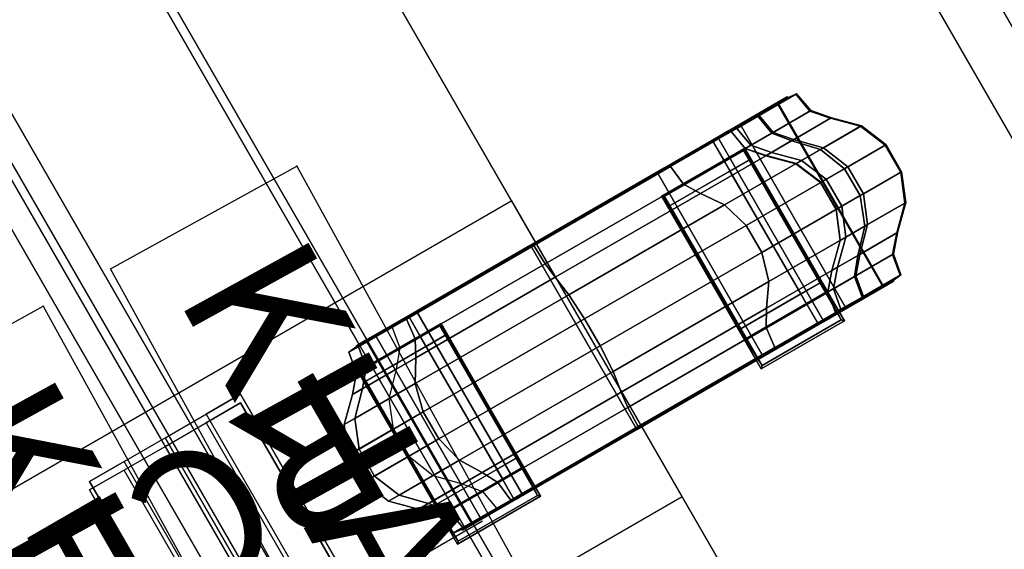
# Model space of a CAD drawing. Units: inches. Extents: x 0 to 246, y 23 to 189.
# Drawn here: x 64 to 77, y 117 to 125 of the extents above; entities that cross this region are included whole.
import ezdxf
from ezdxf.enums import TextEntityAlignment as Align

# ---------------------------------------------------------------- set-up
doc = ezdxf.new("R2010")
doc.units = ezdxf.units.IN
doc.header["$MEASUREMENT"] = 0
for name, color, linetype in [('A-FURN', 7, 'Continuous'), ('AFUEL-2D', 5, 'Continuous'), ('AFUEL-2D-TX', 5, 'Continuous'), ('AFUEL-3D', 5, 'Continuous'), ('AFUEL-3D-AC', 5, 'Continuous'), ('AFUEL-3D-BK', 5, 'Continuous'), ('AFUFU-2D-SC-TX', 1, 'Continuous'), ('AFUFU-2D-TB-BS-TX', 2, 'Continuous'), ('AFUFU-2D-TP-TX', 1, 'Continuous'), ('AFUFU-3D-BK', 7, 'Continuous'), ('AFUFU-3D-SC-ED-H', 6, 'Continuous'), ('AFUFU-3D-SC-H', 6, 'Continuous'), ('AFUFU-3D-TB-BA', 1, 'Continuous'), ('AFUFU-3D-TB-BA3', 1, 'Continuous'), ('AFUFU-3D-TP', 1, 'Continuous'), ('AFUFU-3D-TP-ED', 1, 'Continuous')]:
    doc.layers.add(name, color=color, linetype=linetype)
doc.styles.get("Standard").update_dxf_attribs({"font": 'arial.ttf'})

# ---------------------------------------------------------------- blocks, each defined once
blk = doc.blocks.new('3_KHABCS')
at = {"layer": 'AFUFU-2D-TB-BS-TX', "flags": 1}
for tag, height in [('CAPTG', 2.5), ('CAPPN', 0.001), ('CAPMG', 0.001), ('CAPMC', 0.001), ('CAPQT', 0.001), ('CAPDH', 0.001), ('CAPGC', 0.001)]:
    blk.add_attdef(tag, (0, 0), '', height=height, dxfattribs=at)
at = {"layer": 'AFUFU-3D-TB-BA'}
mesh = blk.add_polyface(dxfattribs=at)
corners = [(3.154, 13.675), (3.154, -13.675), (3.154, -13.675, -3.026), (3.154, 13.675, -3.026), (5.02, 13.675), (5.02, -13.675), (5.02, -13.675, -3.026), (5.02, 13.675, -3.026)]
mesh.append_faces([[corners[k] for k in face] for face in [(0, 1, 2, 3), (5, 1, 0, 4), (7, 6, 5, 4)]])
blk = doc.blocks.new('3_KHABESY48')
at = {"layer": 'AFUFU-2D-TB-BS-TX', "flags": 1}
for tag, height in [('CAPTG', 2.5), ('CAPPN', 0.001), ('CAPMG', 0.001), ('CAPMC', 0.001), ('CAPQT', 0.001), ('CAPDH', 0.001), ('CAPGC', 0.001)]:
    blk.add_attdef(tag, (0, 0), '', height=height, dxfattribs=at)
at = {"layer": 'AFUFU-3D-TB-BA'}
mesh = blk.add_polyface(dxfattribs=at)
corners = [(-2.068, 42.677, 16.16), (2.068, 42.677, 16.16), (1.862, 42.677, 16.215), (-1.862, 42.677, 16.215), (1.71, 42.677, 16.366), (-1.71, 42.677, 16.366), (1.655, 42.677, 16.573), (-1.655, 42.677, 16.573), (1.655, 42.677, 16.927), (-1.655, 42.677, 16.927), (1.71, 42.677, 17.133), (-1.71, 42.677, 17.133), (1.862, 42.677, 17.285), (-1.862, 42.677, 17.285), (2.068, 42.677, 17.34), (-2.068, 42.677, 17.34), (13.675, 44.441, 15.275), (13.675, 42.677, 15.275), (-13.675, 42.677, 15.275), (-13.675, 44.441, 15.275), (-13.675, 44.441, 18.225), (-13.675, 42.677, 18.225), (13.675, 42.677, 18.225), (13.675, 44.441, 18.225), (-1.862, 44.441, 16.215), (1.862, 44.441, 16.215), (2.068, 44.441, 16.16), (-2.068, 44.441, 16.16), (-1.71, 44.441, 16.366), (1.71, 44.441, 16.366), (-1.655, 44.441, 16.573), (1.655, 44.441, 16.573), (-1.655, 44.441, 16.927), (1.655, 44.441, 16.927), (-1.71, 44.441, 17.133), (1.71, 44.441, 17.133), (-1.862, 44.441, 17.285), (1.862, 44.441, 17.285), (-2.068, 44.441, 17.34), (2.068, 44.441, 17.34), (-3.602, 44.441, 17.34), (-3.809, 44.441, 17.285), (-3.96, 44.441, 17.133), (-4.015, 44.441, 16.927), (-4.015, 44.441, 16.573), (-3.602, 44.441, 16.16), (-3.809, 44.441, 16.215), (-3.96, 44.441, 16.366), (3.602, 44.441, 17.34), (3.809, 44.441, 17.285), (3.96, 44.441, 17.133), (4.015, 44.441, 16.927), (4.015, 44.441, 16.573), (3.602, 44.441, 16.16), (3.809, 44.441, 16.215), (3.96, 44.441, 16.366), (-3.602, 42.677, 17.34), (-3.809, 42.677, 17.285), (-3.96, 42.677, 17.133), (-4.015, 42.677, 16.927), (-4.015, 42.677, 16.573), (-3.602, 42.677, 16.16), (-3.809, 42.677, 16.215), (-3.96, 42.677, 16.366), (3.602, 42.677, 17.34), (3.809, 42.677, 17.285), (3.96, 42.677, 17.133), (4.015, 42.677, 16.927), (4.015, 42.677, 16.573), (3.602, 42.677, 16.16), (3.809, 42.677, 16.215), (3.96, 42.677, 16.366)]
mesh.append_faces([[corners[k] for k in face] for face in [(16, 17, 18, 19), (20, 21, 22, 23)]])
mesh.append_faces([[corners[k] for k in face] for face in [(27, 19, 45, 45), (45, 19, 46, 46), (46, 19, 47, 47), (47, 19, 44, 44), (39, 23, 48, 48), (48, 23, 49, 49), (49, 23, 50, 50), (50, 23, 51, 51), (15, 21, 56, 56), (56, 21, 57, 57), (57, 21, 58, 58), (58, 21, 59, 59), (1, 17, 69, 69), (69, 17, 70, 70), (70, 17, 71, 71), (71, 17, 68, 68)]], dxfattribs={"vtx0": -1, "vtx1": -1, "vtx2": -1})
mesh.append_faces([[corners[k] for k in face] for face in [(27, 26, 16, 19), (18, 17, 1, 0)]], dxfattribs={"vtx0": -1, "vtx1": -1, "vtx3": -1})
mesh.append_faces([[corners[k] for k in face] for face in [(0, 1, 2, 3), (4, 5, 3, 2), (5, 4, 6, 7), (8, 9, 7, 6), (9, 8, 10, 11), (12, 13, 11, 10), (13, 12, 14, 15), (24, 25, 26, 27), (25, 24, 28, 29), (30, 31, 29, 28), (31, 30, 32, 33), (34, 35, 33, 32), (35, 34, 36, 37), (38, 39, 37, 36)]], dxfattribs={"vtx0": -1, "vtx2": -1})
mesh.append_faces([[corners[k] for k in face] for face in [(20, 38, 40, 40), (20, 40, 41, 41), (20, 41, 42, 42), (20, 42, 43, 43), (16, 26, 53, 53), (16, 53, 54, 54), (16, 54, 55, 55), (16, 55, 52, 52), (18, 0, 61, 61), (18, 61, 62, 62), (18, 62, 63, 63), (18, 63, 60, 60), (22, 14, 64, 64), (22, 64, 65, 65), (22, 65, 66, 66), (22, 66, 67, 67)]], dxfattribs={"vtx0": -1, "vtx2": -1, "vtx3": -1})
mesh.append_faces([[corners[k] for k in face] for face in [(20, 23, 39, 38), (15, 14, 22, 21)]], dxfattribs={"vtx1": -1, "vtx2": -1, "vtx3": -1})
mesh.append_faces([[corners[k] for k in face] for face in [(19, 20, 43, 44), (52, 51, 23, 16), (60, 59, 21, 18), (17, 22, 67, 68)]], dxfattribs={"vtx1": -1, "vtx3": -1})
mesh = blk.add_polyface(dxfattribs=at)
corners = [(-1.036, -7.417, 18.225), (-34.007, -26.453, 18.225), (-34.007, -26.453, 15.275), (-1.036, -7.417, 15.275), (-6.941, 2.811, 15.275), (-39.912, -16.225, 15.275), (-39.912, -16.225, 18.225), (-6.941, 2.811, 18.225), (6.941, 2.811, 18.225), (39.912, -16.225, 18.225), (39.912, -16.225, 15.275), (6.941, 2.811, 15.275), (1.036, -7.417, 15.275), (34.007, -26.453, 15.275), (34.007, -26.453, 18.225), (1.036, -7.417, 18.225), (-5.905, 4.606, 18.225), (-5.905, 42.677, 18.225), (-5.905, 42.677, 15.275), (-5.905, 4.606, 15.275), (5.905, 4.606, 15.275), (5.905, 42.677, 15.275), (5.905, 42.677, 18.225), (5.905, 4.606, 18.225), (-1.036, -16.007, 18.225), (1.036, -16.007, 18.225), (1.036, -16.007, 15.275), (-1.036, -16.007, 15.275), (14.38, 7.106, 18.225), (13.344, 8.901, 18.225), (13.344, 8.901, 15.275), (14.38, 7.106, 15.275), (-13.344, 8.901, 18.225), (-14.38, 7.106, 18.225), (-14.38, 7.106, 15.275), (-13.344, 8.901, 15.275)]
mesh.append_faces([[corners[k] for k in face] for face in [(0, 1, 2, 3), (4, 5, 6, 7), (1, 0, 7, 6), (8, 9, 10, 11), (12, 13, 14, 15), (9, 8, 15, 14), (16, 17, 18, 19), (20, 21, 22, 23), (17, 16, 23, 22), (15, 0, 24, 25), (12, 15, 25, 26), (24, 0, 3, 27), (23, 8, 28, 29), (20, 23, 29, 30), (28, 8, 11, 31), (7, 16, 32, 33), (4, 7, 33, 34), (32, 16, 19, 35)]])
mesh.append_faces([[corners[k] for k in face] for face in [(0, 15, 8, 8), (8, 23, 16, 16), (16, 7, 0, 0), (0, 8, 16, 16)]], dxfattribs={"vtx2": -1})
at = {"layer": 'AFUFU-3D-TB-BA3'}
mesh = blk.add_polyface(dxfattribs=at)
corners = [(12.463, 43.935, 27.25), (12.463, 25.642, 27.25), (13.25, 25.642, 27.25), (13.25, 43.935, 27.25), (12.463, 45.435, 25.675), (13.25, 45.435, 25.675), (13.25, 25.642, 25.675), (12.463, 25.642, 25.675), (13.15, 25.642, 27.15), (13.15, 25.642, 25.775), (12.563, 25.642, 27.15), (12.563, 25.642, 25.775), (13.25, 43.935, 27.115), (12.463, 43.935, 27.115), (13.25, 46.004, 27.115), (13.25, 46.026, 27.094), (13.25, 46.025, 27.065), (12.463, 46.004, 27.115), (12.463, 46.026, 27.094), (12.463, 46.025, 27.065)]
mesh.append_faces([[corners[k] for k in face] for face in [(0, 1, 2, 3), (4, 5, 6, 7), (0, 3, 12, 13), (13, 12, 14, 17)]])
mesh.append_faces([[corners[k] for k in face] for face in [(2, 8, 9, 6), (10, 1, 7, 11), (6, 9, 11, 7), (8, 2, 1, 10)]], dxfattribs={"vtx0": -1, "vtx2": -1})
mesh.append_faces([[corners[k] for k in face] for face in [(4, 7, 13, 17), (14, 12, 6, 5)]], dxfattribs={"vtx1": -1, "vtx3": -1})
mesh.append_faces([[corners[k] for k in face] for face in [(5, 16, 15, 14), (17, 18, 19, 4), (7, 1, 0, 13), (12, 3, 2, 6)]], dxfattribs={"vtx3": -1})
mesh = blk.add_polyface(dxfattribs=at)
corners = [(17.25, 46.004, 27.115), (17.25, 46.026, 27.094), (17.25, 46.025, 27.065), (17.25, 45.435, 25.675), (17.25, 43.935, 27.25), (17.25, 25.642, 27.25), (18.037, 25.642, 27.25), (18.037, 43.935, 27.25), (18.037, 45.435, 25.675), (18.037, 25.642, 25.675), (17.25, 25.642, 25.675), (17.937, 25.642, 27.15), (17.937, 25.642, 25.775), (17.35, 25.642, 27.15), (17.35, 25.642, 25.775), (18.037, 46.025, 27.065), (18.037, 46.026, 27.094), (18.037, 46.004, 27.115), (17.25, 43.935, 27.115), (18.037, 43.935, 27.115)]
mesh.append_faces([[corners[k] for k in face] for face in [(4, 5, 6, 7), (3, 8, 9, 10), (4, 7, 19, 18), (18, 19, 17, 0)]])
mesh.append_faces([[corners[k] for k in face] for face in [(6, 11, 12, 9), (13, 5, 10, 14), (9, 12, 14, 10), (11, 6, 5, 13)]], dxfattribs={"vtx0": -1, "vtx2": -1})
mesh.append_faces([[corners[k] for k in face] for face in [(3, 10, 18, 0), (17, 19, 9, 8)]], dxfattribs={"vtx1": -1, "vtx3": -1})
mesh.append_faces([[corners[k] for k in face] for face in [(0, 1, 2, 3), (8, 15, 16, 17), (10, 5, 4, 18), (19, 7, 6, 9)]], dxfattribs={"vtx3": -1})
blk = doc.blocks.new('3_KHABFS')
at = {"layer": 'AFUEL-2D-TX', "flags": 1}
for tag, height in [('CAPTG', 2.5), ('CAPPN', 0.001), ('CAPMG', 0.001), ('CAPMC', 0.001), ('CAPQT', 0.001), ('CAPDH', 0.001), ('CAPGC', 0.001)]:
    blk.add_attdef(tag, (0, 0), '', height=height, dxfattribs=at)
at = {"layer": 'AFUEL-3D'}
mesh = blk.add_polyface(dxfattribs=at)
corners = [(6.526, -2.833, 14.323), (8.526, -2.833, 14.323), (8.526, -2.833, 13.3), (6.526, -2.833, 13.3), (6.526, -3.833, 13.3), (8.526, -3.833, 13.3), (8.526, -3.833, 12.104), (6.526, -3.833, 12.104), (6.526, -7.782, 26.298), (8.526, -7.782, 26.298), (8.526, -7.782, 25.275), (6.526, -7.782, 25.275), (6.526, -8.782, 25.275), (8.526, -8.782, 25.275), (8.526, -8.782, 24.079), (6.526, -8.782, 24.079), (8.999, -3.552, 11.692), (8.999, -2.849, 9.499), (8.694, -2.797, 9.505), (8.694, -3.502, 11.708), (8.46, -3.307, 11.769), (8.46, -2.594, 9.529), (8.151, -2.284, 9.566), (8.151, -3.009, 11.863), (7.746, -2.848, 11.914), (7.746, -2.116, 9.586), (7.307, -2.116, 9.586), (7.307, -2.848, 11.914), (6.902, -3.009, 11.863), (6.902, -2.284, 9.566), (6.593, -2.594, 9.529), (6.593, -3.307, 11.769), (6.359, -3.502, 11.708), (6.359, -2.797, 9.505), (6.054, -2.849, 9.499), (6.054, -3.552, 11.692), (8.999, -3.006, 7.212), (8.694, -2.954, 7.199), (8.46, -2.757, 7.148), (8.151, -2.455, 7.069), (7.746, -2.291, 7.027), (7.307, -2.291, 7.027), (6.902, -2.455, 7.069), (6.593, -2.757, 7.148), (6.359, -2.954, 7.199), (6.054, -3.006, 7.212), (8.999, -3.786, 5.378), (8.694, -3.753, 5.335), (8.46, -3.63, 5.173), (8.151, -3.44, 4.925), (7.746, -3.337, 4.791), (7.307, -3.337, 4.791), (6.902, -3.44, 4.925), (6.593, -3.63, 5.173), (6.359, -3.753, 5.335), (6.054, -3.786, 5.378), (8.999, -5.863, 5.064), (8.694, -5.87, 5.011), (8.46, -5.898, 4.809), (8.151, -5.941, 4.5), (7.746, -5.964, 4.332), (7.307, -5.964, 4.332), (6.902, -5.941, 4.5), (6.593, -5.898, 4.809), (6.359, -5.87, 5.011), (6.054, -5.863, 5.064), (8.999, -8.087, 6.135), (8.694, -8.124, 6.097), (8.46, -8.264, 5.949), (8.151, -8.479, 5.723), (7.746, -8.596, 5.6), (7.307, -8.596, 5.6), (6.902, -8.479, 5.723), (6.593, -8.264, 5.949), (6.359, -8.124, 6.097), (6.054, -8.087, 6.135), (8.999, -9.51, 8.801), (8.694, -9.56, 8.782), (8.46, -9.75, 8.709), (8.151, -10.042, 8.597), (7.746, -10.2, 8.536), (7.307, -10.2, 8.536), (6.902, -10.042, 8.597), (6.593, -9.75, 8.709), (6.359, -9.56, 8.782), (6.054, -9.51, 8.801), (8.999, -10.129, 11.423), (8.694, -10.181, 11.417), (8.46, -10.384, 11.393), (8.151, -10.694, 11.356), (7.746, -10.862, 11.336), (7.307, -10.862, 11.336), (6.902, -10.694, 11.356), (6.593, -10.384, 11.393), (6.359, -10.181, 11.417), (6.054, -10.129, 11.423), (8.999, -10.142, 14.39), (8.694, -10.195, 14.396), (8.46, -10.397, 14.419), (8.151, -10.708, 14.454), (7.746, -10.876, 14.473), (7.307, -10.876, 14.473), (6.902, -10.708, 14.454), (6.593, -10.397, 14.419), (6.359, -10.195, 14.396), (6.054, -10.142, 14.39), (8.999, -9.53, 17.01), (8.694, -9.582, 17.02), (8.46, -9.782, 17.06), (8.151, -10.088, 17.121), (7.746, -10.254, 17.154), (7.307, -10.254, 17.154), (6.902, -10.088, 17.121), (6.593, -9.782, 17.06), (6.359, -9.582, 17.02), (6.054, -9.53, 17.01), (8.999, -9.165, 19.218), (8.694, -9.218, 19.224), (8.46, -9.42, 19.245), (8.151, -9.731, 19.277), (7.746, -9.9, 19.294), (7.307, -9.9, 19.294), (6.902, -9.731, 19.277), (6.593, -9.42, 19.245), (6.359, -9.218, 19.224), (6.054, -9.165, 19.218), (8.999, -9.074, 21.603), (8.694, -9.127, 21.596), (8.46, -9.329, 21.569), (8.151, -9.639, 21.529), (7.746, -9.807, 21.507), (7.307, -9.807, 21.507), (6.902, -9.639, 21.529), (6.593, -9.329, 21.569), (6.359, -9.127, 21.596), (6.054, -9.074, 21.603), (8.999, -9.077, 23.579), (8.694, -9.13, 23.579), (8.46, -9.334, 23.579), (8.151, -9.646, 23.579), (7.746, -9.815, 23.579), (7.307, -9.815, 23.579), (6.902, -9.646, 23.579), (6.593, -9.334, 23.579), (6.359, -9.13, 23.579), (6.054, -9.077, 23.579), (9.013, -8.939, 23.579), (9.013, -8.938, 21.62), (9.013, -9.028, 19.204), (9.013, -9.395, 16.983), (9.013, -10.005, 14.375), (9.013, -9.992, 11.44), (9.013, -9.382, 8.85), (9.013, -7.992, 6.235), (9.013, -5.844, 5.2), (9.013, -3.869, 5.487), (9.013, -3.139, 7.246), (9.013, -2.986, 9.483), (9.013, -3.684, 11.651), (9.026, -3.684, 11.651), (9.026, -2.986, 9.483), (9.026, -3.139, 7.246), (9.026, -3.869, 5.487), (9.026, -5.844, 5.2), (9.026, -7.992, 6.235), (9.026, -9.382, 8.85), (9.026, -9.992, 11.44), (9.026, -10.005, 14.375), (9.026, -9.395, 16.983), (9.026, -9.028, 19.204), (9.026, -8.938, 21.62), (9.026, -8.939, 23.579), (9.026, -8.782, 23.579), (9.026, -8.782, 21.641), (9.026, -8.872, 19.188), (9.026, -9.241, 16.953), (9.026, -9.849, 14.357), (9.026, -9.836, 11.458), (9.026, -9.235, 8.906), (9.026, -7.884, 6.349), (9.026, -5.822, 5.356), (9.026, -3.965, 5.612), (9.026, -3.291, 7.286), (9.026, -3.142, 9.464), (9.026, -3.833, 11.604), (6.04, -8.939, 23.579), (6.04, -8.938, 21.62), (6.04, -9.028, 19.204), (6.04, -9.395, 16.983), (6.04, -10.005, 14.375), (6.04, -9.992, 11.44), (6.04, -9.382, 8.85), (6.04, -7.992, 6.235), (6.04, -5.844, 5.2), (6.04, -3.869, 5.487), (6.04, -3.139, 7.246), (6.04, -2.986, 9.483), (6.04, -3.684, 11.651), (6.027, -3.684, 11.651), (6.027, -2.986, 9.483), (6.027, -3.139, 7.246), (6.027, -3.869, 5.487), (6.027, -5.844, 5.2), (6.027, -7.992, 6.235), (6.027, -9.382, 8.85), (6.027, -9.992, 11.44), (6.027, -10.005, 14.375), (6.027, -9.395, 16.983), (6.027, -9.028, 19.204), (6.027, -8.938, 21.62), (6.027, -8.939, 23.579), (6.027, -8.782, 23.579), (6.027, -8.782, 21.641), (6.027, -8.872, 19.188), (6.027, -9.241, 16.953), (6.027, -9.849, 14.357), (6.027, -9.836, 11.458), (6.027, -9.235, 8.906), (6.027, -7.884, 6.349), (6.027, -5.822, 5.356), (6.027, -3.965, 5.612), (6.027, -3.291, 7.286), (6.027, -3.142, 9.464), (6.027, -3.833, 11.604), (6.38, -8.782, 23.725), (8.673, -8.782, 23.725), (6.526, -9.115, 25.275), (8.526, -9.115, 25.275), (6.526, -9.115, 26.298), (8.526, -9.115, 26.298), (6.38, -3.833, 11.75), (8.673, -3.833, 11.75), (6.526, -4.167, 13.3), (8.526, -4.167, 13.3), (6.526, -4.167, 14.323), (8.526, -4.167, 14.323)]
mesh.append_faces([[corners[k] for k in face] for face in [(0, 1, 2, 3), (8, 9, 10, 11), (19, 18, 17, 16), (18, 19, 20, 21), (23, 22, 21, 20), (22, 23, 24, 25), (27, 26, 25, 24), (26, 27, 28, 29), (31, 30, 29, 28), (30, 31, 32, 33), (35, 34, 33, 32), (18, 37, 36, 17), (37, 18, 21, 38), (22, 39, 38, 21), (39, 22, 25, 40), (26, 41, 40, 25), (41, 26, 29, 42), (30, 43, 42, 29), (43, 30, 33, 44), (34, 45, 44, 33), (37, 47, 46, 36), (47, 37, 38, 48), (39, 49, 48, 38), (49, 39, 40, 50), (41, 51, 50, 40), (51, 41, 42, 52), (43, 53, 52, 42), (53, 43, 44, 54), (45, 55, 54, 44), (47, 57, 56, 46), (57, 47, 48, 58), (49, 59, 58, 48), (59, 49, 50, 60), (51, 61, 60, 50), (61, 51, 52, 62), (53, 63, 62, 52), (63, 53, 54, 64), (55, 65, 64, 54), (57, 67, 66, 56), (67, 57, 58, 68), (59, 69, 68, 58), (69, 59, 60, 70), (61, 71, 70, 60), (71, 61, 62, 72), (63, 73, 72, 62), (73, 63, 64, 74), (65, 75, 74, 64), (67, 77, 76, 66), (77, 67, 68, 78), (69, 79, 78, 68), (79, 69, 70, 80), (71, 81, 80, 70), (81, 71, 72, 82), (73, 83, 82, 72), (83, 73, 74, 84), (75, 85, 84, 74), (77, 87, 86, 76), (87, 77, 78, 88), (79, 89, 88, 78), (89, 79, 80, 90), (81, 91, 90, 80), (91, 81, 82, 92), (83, 93, 92, 82), (93, 83, 84, 94), (85, 95, 94, 84), (87, 97, 96, 86), (97, 87, 88, 98), (89, 99, 98, 88), (99, 89, 90, 100), (91, 101, 100, 90), (101, 91, 92, 102), (93, 103, 102, 92), (103, 93, 94, 104), (95, 105, 104, 94), (97, 107, 106, 96), (107, 97, 98, 108), (99, 109, 108, 98), (109, 99, 100, 110), (101, 111, 110, 100), (111, 101, 102, 112), (103, 113, 112, 102), (113, 103, 104, 114), (105, 115, 114, 104), (107, 117, 116, 106), (117, 107, 108, 118), (109, 119, 118, 108), (119, 109, 110, 120), (111, 121, 120, 110), (121, 111, 112, 122), (113, 123, 122, 112), (123, 113, 114, 124), (115, 125, 124, 114), (117, 127, 126, 116), (127, 117, 118, 128), (119, 129, 128, 118), (129, 119, 120, 130), (121, 131, 130, 120), (131, 121, 122, 132), (123, 133, 132, 122), (133, 123, 124, 134), (125, 135, 134, 124), (127, 137, 136, 126), (137, 127, 128, 138), (129, 139, 138, 128), (139, 129, 130, 140), (131, 141, 140, 130), (141, 131, 132, 142), (133, 143, 142, 132), (143, 133, 134, 144), (135, 145, 144, 134), (136, 146, 147, 126), (148, 116, 126, 147), (116, 148, 149, 106), (150, 96, 106, 149), (96, 150, 151, 86), (152, 76, 86, 151), (76, 152, 153, 66), (154, 56, 66, 153), (56, 154, 155, 46), (156, 36, 46, 155), (36, 156, 157, 17), (158, 16, 17, 157), (157, 160, 159, 158), (160, 157, 156, 161), (155, 162, 161, 156), (162, 155, 154, 163), (153, 164, 163, 154), (164, 153, 152, 165), (151, 166, 165, 152), (166, 151, 150, 167), (149, 168, 167, 150), (168, 149, 148, 169), (147, 170, 169, 148), (170, 147, 171, 146), (173, 170, 171, 172), (170, 173, 174, 169), (175, 168, 169, 174), (168, 175, 176, 167), (177, 166, 167, 176), (178, 165, 166, 177), (165, 178, 179, 164), (180, 163, 164, 179), (163, 180, 181, 162), (182, 161, 162, 181), (161, 182, 183, 160), (184, 159, 160, 183), (135, 186, 185, 145), (186, 135, 125, 187), (115, 188, 187, 125), (188, 115, 105, 189), (95, 190, 189, 105), (190, 95, 85, 191), (75, 192, 191, 85), (192, 75, 65, 193), (55, 194, 193, 65), (194, 55, 45, 195), (34, 196, 195, 45), (196, 34, 35, 197), (199, 196, 197, 198), (196, 199, 200, 195), (201, 194, 195, 200), (194, 201, 202, 193), (203, 192, 193, 202), (192, 203, 204, 191), (205, 190, 191, 204), (190, 205, 206, 189), (207, 188, 189, 206), (188, 207, 208, 187), (209, 186, 187, 208), (186, 209, 210, 185), (209, 212, 211, 210), (212, 209, 208, 213), (207, 214, 213, 208), (214, 207, 206, 215), (205, 216, 215, 206), (216, 205, 204, 217), (203, 218, 217, 204), (218, 203, 202, 219), (201, 220, 219, 202), (220, 201, 200, 221), (199, 222, 221, 200), (222, 199, 198, 223), (173, 212, 213, 174), (215, 176, 174, 213), (176, 215, 216, 177), (217, 178, 177, 216), (178, 217, 218, 179), (219, 180, 179, 218), (180, 219, 220, 181), (221, 182, 181, 220), (182, 221, 222, 183), (223, 184, 183, 222), (12, 13, 227, 226), (11, 10, 13, 12), (228, 229, 9, 8), (226, 227, 229, 228), (4, 5, 233, 232), (3, 2, 5, 4), (234, 235, 1, 0), (232, 233, 235, 234)]])
mesh.append_faces([[corners[k] for k in face] for face in [(15, 14, 13, 12)]], dxfattribs={"vtx0": -1})
mesh.append_faces([[corners[k] for k in face] for face in [(211, 172, 225, 224), (224, 225, 14, 15), (230, 231, 184, 223), (7, 6, 231, 230)]], dxfattribs={"vtx0": -1, "vtx2": -1})
mesh.append_faces([[corners[k] for k in face] for face in [(4, 5, 6, 7), (212, 173, 172, 211)]], dxfattribs={"vtx2": -1})
at = {"layer": 'AFUEL-3D-BK'}
mesh = blk.add_polyface(dxfattribs=at)
corners = [(4.889, 5.905, 15.275), (4.889, -5.905, 15.275), (9.701, -5.905, 15.275), (9.701, 5.905, 15.275)]
mesh.append_faces([[corners[k] for k in face] for face in [(0, 1, 2, 3)]])
mesh = blk.add_polyface(dxfattribs=at)
corners = [(6.355, -2.839, 14.313), (8.698, -2.839, 14.313), (8.681, -2.856, 13.316), (5.923, -2.856, 13.316), (6.368, -2.826, 15.061), (5.889, -2.822, 15.275), (8.701, -2.822, 15.275), (8.698, -2.826, 15.061), (5.923, -4.144, 13.316), (8.681, -4.144, 13.316), (8.698, -4.161, 14.313), (6.355, -4.161, 14.313), (5.889, -4.178, 15.275), (6.368, -4.174, 15.061), (8.698, -4.174, 15.061), (8.701, -4.178, 15.275)]
mesh.append_faces([[corners[k] for k in face] for face in [(3, 8, 12, 5), (15, 6, 5, 12), (6, 15, 14, 7), (13, 4, 7, 14), (4, 13, 11, 0), (10, 1, 0, 11), (1, 10, 9, 2), (8, 3, 2, 9)]])
mesh.append_faces([[corners[k] for k in face] for face in [(4, 0, 3, 5), (12, 8, 11, 13)]], dxfattribs={"vtx1": -1, "vtx3": -1})
mesh.append_faces([[corners[k] for k in face] for face in [(0, 1, 2, 3), (5, 6, 7, 4), (8, 9, 10, 11), (13, 14, 15, 12)]], dxfattribs={"vtx3": -1})
mesh = blk.add_polyface(dxfattribs=at)
corners = [(6.355, -7.787, 26.288), (8.698, -7.787, 26.288), (8.681, -7.805, 25.291), (5.923, -7.805, 25.291), (6.368, -7.774, 27.036), (5.889, -7.77, 27.25), (8.701, -7.77, 27.25), (8.698, -7.774, 27.036), (5.923, -9.092, 25.291), (8.681, -9.092, 25.291), (8.698, -9.11, 26.288), (6.355, -9.11, 26.288), (5.889, -9.127, 27.25), (6.368, -9.123, 27.036), (8.698, -9.123, 27.036), (8.701, -9.127, 27.25)]
mesh.append_faces([[corners[k] for k in face] for face in [(3, 8, 12, 5), (15, 6, 5, 12), (6, 15, 14, 7), (13, 4, 7, 14), (4, 13, 11, 0), (10, 1, 0, 11), (1, 10, 9, 2), (8, 3, 2, 9)]])
mesh.append_faces([[corners[k] for k in face] for face in [(4, 0, 3, 5), (12, 8, 11, 13)]], dxfattribs={"vtx1": -1, "vtx3": -1})
mesh.append_faces([[corners[k] for k in face] for face in [(0, 1, 2, 3), (5, 6, 7, 4), (8, 9, 10, 11), (13, 14, 15, 12)]], dxfattribs={"vtx3": -1})
blk = doc.blocks.new('3_KHABPC18D')
at = {"layer": 'AFUEL-3D'}
blk.add_point((0, 0), dxfattribs=at)
at = {"layer": 'AFUEL-2D-TX', "flags": 1}
for tag, height in [('CAPTG', 2.5), ('CAPPN', 0.001), ('CAPMG', 0.001), ('CAPMC', 0.001), ('CAPQT', 0.001), ('CAPDH', 0.001), ('CAPGC', 0.001)]:
    blk.add_attdef(tag, (0, 0), '', height=height, dxfattribs=at)
at = {"layer": 'AFUEL-3D'}
mesh = blk.add_polyface(dxfattribs=at)
corners = [(3.8925, -1.23, -2.4615), (9.25, -1.23, -2.919), (9.25, -1.23, -0.644), (3.8925, -1.23, -1.1015), (-9.25, -0.668, -0.644), (-9.25, -1.23, -0.644), (9.25, -0.668, -0.644), (-9.25, 0, -2.919), (9.25, 0, -2.919), (-9.25, -1.23, -2.919), (1.2325, -1.23, -2.4615), (1.2325, -1.23, -2.919), (1.2325, -1.23, -0.644), (1.2325, -1.23, -1.1015), (-1.2325, -1.23, -2.4615), (-1.2325, -1.23, -1.1015), (-1.2325, -1.23, -0.644), (-1.2325, -1.23, -2.919), (-3.8925, -1.23, -2.4615), (-3.8925, -1.23, -1.1015), (-3.8925, 1.23, -2.4615), (-9.25, 1.23, -2.919), (-9.25, 1.23, -0.644), (-3.8925, 1.23, -1.1015), (9.25, 0.668, -0.644), (9.25, 1.23, -0.644), (-9.25, 0.668, -0.644), (9.25, 1.23, -2.919), (-1.2325, 1.23, -2.4615), (-1.2325, 1.23, -2.919), (-1.2325, 1.23, -0.644), (-1.2325, 1.23, -1.1015), (1.2325, 1.23, -2.4615), (1.2325, 1.23, -1.1015), (1.2325, 1.23, -0.644), (1.2325, 1.23, -2.919), (3.8925, 1.23, -2.4615), (3.8925, 1.23, -1.1015)]
mesh.append_faces([[corners[k] for k in face] for face in [(4, 5, 2, 6), (7, 8, 1, 9), (24, 25, 22, 26), (8, 7, 21, 27)]])
mesh.append_faces([[corners[k] for k in face] for face in [(16, 15, 13, 12), (11, 10, 14, 17), (34, 33, 31, 30), (29, 28, 32, 35)]], dxfattribs={"vtx0": -1, "vtx1": -1, "vtx2": -1})
mesh.append_faces([[corners[k] for k in face] for face in [(0, 1, 2, 3), (1, 0, 10, 11), (3, 2, 12, 13), (14, 10, 13, 15), (9, 18, 19, 5), (18, 9, 17, 14), (5, 19, 15, 16), (20, 21, 22, 23), (21, 20, 28, 29), (23, 22, 30, 31), (32, 28, 31, 33), (27, 36, 37, 25), (36, 27, 35, 32), (25, 37, 33, 34)]], dxfattribs={"vtx0": -1, "vtx2": -1})
blk = doc.blocks.new('P_KHABPCE')
at = {"layer": 'AFUEL-2D'}
blk.add_line((0, -3.205), (0, 3.295), dxfattribs=at)
blk.add_point((0, 0), dxfattribs=at)
at = {"layer": 'AFUEL-2D-TX'}
blk.add_attdef('CAPTG', text='', height=2, rotation=270, dxfattribs=at).set_placement((-1, 0), align=Align.TOP_CENTER)
at = {"layer": 'AFUEL-2D-TX', "flags": 1}
for tag in ['CAPPN', 'CAPMG', 'CAPMC', 'CAPQT', 'CAPDH', 'CAPGC']:
    blk.add_attdef(tag, (0, 0), '', height=0.001, dxfattribs=at)
blk = doc.blocks.new('3_KHABSCY4824F')
at = {"layer": 'AFUFU-2D-SC-TX', "flags": 1}
for tag, height in [('CAPTG', 2.5), ('CAPPN', 0.001), ('CAPMG', 0.001), ('CAPMC', 0.001), ('CAPQT', 0.001), ('CAPDH', 0.001), ('CAPGC', 0.001)]:
    blk.add_attdef(tag, (0, 0), '', height=height, dxfattribs=at)
at = {"layer": 'AFUFU-3D-SC-ED-H'}
mesh = blk.add_polyface(dxfattribs=at)
corners = [(-0.231, 0.06, 0.125), (-0.231, 0.405, 0.125), (-0.231, 0.405, 23.295), (-0.231, 0.06, 23.295), (-47.625, 0.06, 0.125), (-47.625, 0.06, 23.295), (-47.625, 0.405, 23.295), (-47.625, 0.405, 0.125)]
mesh.append_faces([[corners[k] for k in face] for face in [(0, 1, 2, 3), (4, 5, 6, 7), (3, 2, 6, 5), (7, 1, 0, 4)]])
mesh = blk.add_polyface(dxfattribs=at)
corners = [(-47.54, -0.06, 0.21), (-47.54, -0.06, 23.21), (-47.54, 0.06, 23.21), (-47.54, 0.06, 0.21), (-0.316, -0.06, 23.21), (-0.316, 0.06, 23.21), (-0.316, -0.06, 0.21), (-0.316, 0.06, 0.21)]
mesh.append_faces([[corners[k] for k in face] for face in [(0, 1, 2, 3), (5, 2, 1, 4), (7, 5, 4, 6), (6, 0, 3, 7)]])
mesh = blk.add_polyface(dxfattribs=at)
corners = [(-0.231, -0.405, 0.125), (-0.231, -0.06, 0.125), (-0.231, -0.06, 23.295), (-0.231, -0.405, 23.295), (-47.625, -0.405, 0.125), (-47.625, -0.405, 23.295), (-47.625, -0.06, 23.295), (-47.625, -0.06, 0.125)]
mesh.append_faces([[corners[k] for k in face] for face in [(0, 1, 2, 3), (4, 5, 6, 7), (3, 2, 6, 5), (7, 1, 0, 4)]])
at = {"layer": 'AFUFU-3D-SC-H'}
mesh = blk.add_polyface(dxfattribs=at)
corners = [(-47.625, 0.405, 23.295), (-0.231, 0.405, 23.295), (-0.231, 0.405, 0.125), (-47.625, 0.405, 0.125)]
mesh.append_faces([[corners[k] for k in face] for face in [(0, 1, 2, 3)]])
mesh = blk.add_polyface(dxfattribs=at)
corners = [(-47.625, 0.06, 0.125), (-0.231, 0.06, 0.125), (-0.231, 0.06, 23.295), (-47.625, 0.06, 23.295)]
mesh.append_faces([[corners[k] for k in face] for face in [(0, 1, 2, 3)]])
mesh = blk.add_polyface(dxfattribs=at)
corners = [(-47.625, -0.06, 23.295), (-0.231, -0.06, 23.295), (-0.231, -0.06, 0.125), (-47.625, -0.06, 0.125)]
mesh.append_faces([[corners[k] for k in face] for face in [(0, 1, 2, 3)]])
mesh = blk.add_polyface(dxfattribs=at)
corners = [(-47.625, -0.405, 0.125), (-0.231, -0.405, 0.125), (-0.231, -0.405, 23.295), (-47.625, -0.405, 23.295)]
mesh.append_faces([[corners[k] for k in face] for face in [(0, 1, 2, 3)]])
blk = doc.blocks.new('3_KHABTV4723L')
at = {"layer": 'AFUFU-2D-TP-TX', "flags": 1}
for tag, height in [('CAPTG', 2.5), ('CAPPN', 0.001), ('CAPMG', 0.001), ('CAPMC', 0.001), ('CAPQT', 0.001), ('CAPDH', 0.001), ('CAPGC', 0.001)]:
    blk.add_attdef(tag, (0, 0), '', height=height, dxfattribs=at)
at = {"layer": 'AFUFU-3D-TP'}
mesh = blk.add_polyface(dxfattribs=at)
corners = [(-39.154, -26.217, -1.25), (-0.004, -3.613, -1.25), (-17.495, -39.981, -1.25), (-27.779, -45.919, -1.25), (39.146, -26.217, -1.25), (27.771, -45.919, -1.25), (17.487, -39.981, -1.25), (-14.788, -38.572, -1.25), (-11.968, -37.404, -1.25), (-9.058, -36.486, -1.25), (-6.078, -35.826, -1.25), (-3.053, -35.428, -1.25), (-0.004, -35.294, -1.25), (3.045, -35.428, -1.25), (6.071, -35.826, -1.25), (9.05, -36.486, -1.25), (11.961, -37.404, -1.25), (14.78, -38.572, -1.25)]
mesh.append_faces([[corners[k] for k in face] for face in [(1, 9, 8, 8), (1, 11, 10, 10), (1, 13, 12, 12), (1, 16, 15, 15), (1, 6, 17, 17)]], dxfattribs={"vtx0": -1, "vtx2": -1, "vtx3": -1})
mesh.append_faces([[corners[k] for k in face] for face in [(0, 1, 2, 3)]], dxfattribs={"vtx1": -1})
mesh.append_faces([[corners[k] for k in face] for face in [(7, 2, 1, 1), (8, 7, 1, 1), (10, 9, 1, 1), (12, 11, 1, 1), (14, 13, 1, 1), (15, 14, 1, 1), (17, 16, 1, 1)]], dxfattribs={"vtx1": -1, "vtx2": -1, "vtx3": -1})
mesh.append_faces([[corners[k] for k in face] for face in [(1, 4, 5, 6)]], dxfattribs={"vtx3": -1})
mesh = blk.add_polyface(dxfattribs=at)
corners = [(17.487, -39.981), (27.771, -45.919), (39.146, -26.217), (-0.004, -3.613), (-27.779, -45.919), (-17.495, -39.981), (-39.154, -26.217), (-14.788, -38.572), (-11.968, -37.404), (-9.058, -36.486), (-6.078, -35.826), (-3.053, -35.428), (-0.004, -35.294), (3.045, -35.428), (6.071, -35.826), (9.05, -36.486), (11.961, -37.404), (14.78, -38.572)]
mesh.append_faces([[corners[k] for k in face] for face in [(3, 5, 7, 7), (3, 8, 9, 9), (3, 10, 11, 11), (3, 12, 13, 13), (3, 14, 15, 15), (3, 15, 16, 16), (3, 17, 0, 0)]], dxfattribs={"vtx0": -1, "vtx2": -1, "vtx3": -1})
mesh.append_faces([[corners[k] for k in face] for face in [(4, 5, 3, 6)]], dxfattribs={"vtx1": -1})
mesh.append_faces([[corners[k] for k in face] for face in [(7, 8, 3, 3), (9, 10, 3, 3), (11, 12, 3, 3), (13, 14, 3, 3), (16, 17, 3, 3)]], dxfattribs={"vtx1": -1, "vtx2": -1, "vtx3": -1})
mesh.append_faces([[corners[k] for k in face] for face in [(0, 1, 2, 3)]], dxfattribs={"vtx3": -1})
at = {"layer": 'AFUFU-3D-TP-ED'}
mesh = blk.add_polyface(dxfattribs=at)
corners = [(27.817, -46.089), (17.425, -40.089), (17.425, -40.089, -1.25), (27.817, -46.089, -1.25), (-39.325, -26.171), (-0.004, -3.469), (-0.004, -3.469, -1.25), (-39.325, -26.171, -1.25), (-17.432, -40.089), (-27.825, -46.089), (-27.825, -46.089, -1.25), (-17.432, -40.089, -1.25), (-27.779, -45.919), (-39.154, -26.217), (-17.495, -39.981), (-0.004, -3.613), (-39.154, -26.217, -1.25), (-27.779, -45.919, -1.25), (-17.495, -39.981, -1.25), (-0.004, -3.613, -1.25), (39.317, -26.171), (39.317, -26.171, -1.25), (27.771, -45.919), (17.487, -39.981), (39.146, -26.217), (17.487, -39.981, -1.25), (27.771, -45.919, -1.25), (39.146, -26.217, -1.25), (-14.735, -38.685), (-14.735, -38.685, -1.25), (-11.926, -37.522), (-11.926, -37.522, -1.25), (-9.025, -36.607), (-9.025, -36.607, -1.25), (-6.057, -35.949), (-6.057, -35.949, -1.25), (-3.042, -35.552), (-3.042, -35.552, -1.25), (-0.004, -35.419), (-0.004, -35.419, -1.25), (3.034, -35.552), (3.034, -35.552, -1.25), (-14.788, -38.572), (-11.968, -37.404), (-9.058, -36.486), (-6.078, -35.826), (6.049, -35.949, -1.25), (6.049, -35.949), (9.018, -36.607, -1.25), (9.018, -36.607), (11.918, -37.522, -1.25), (11.918, -37.522), (14.727, -38.685, -1.25), (14.727, -38.685), (14.78, -38.572), (11.961, -37.404), (9.05, -36.486), (6.071, -35.826), (3.045, -35.428), (-0.004, -35.294), (-3.053, -35.428), (-14.788, -38.572, -1.25), (-11.968, -37.404, -1.25), (-9.058, -36.486, -1.25), (-6.078, -35.826, -1.25), (-3.053, -35.428, -1.25), (-0.004, -35.294, -1.25), (3.045, -35.428, -1.25), (6.071, -35.826, -1.25), (9.05, -36.486, -1.25), (11.961, -37.404, -1.25), (14.78, -38.572, -1.25)]
mesh.append_faces([[corners[k] for k in face] for face in [(0, 1, 2, 3), (4, 5, 6, 7), (8, 9, 10, 11), (7, 10, 9, 4), (12, 13, 4, 9), (9, 8, 14, 12), (15, 5, 4, 13), (10, 7, 16, 17), (17, 18, 11, 10), (16, 7, 6, 19), (5, 20, 21, 6), (3, 21, 20, 0), (1, 0, 22, 23), (22, 0, 20, 24), (24, 20, 5, 15), (25, 26, 3, 2), (27, 21, 3, 26), (19, 6, 21, 27), (28, 8, 11, 29), (30, 28, 29, 31), (32, 30, 31, 33), (34, 32, 33, 35), (36, 34, 35, 37), (38, 36, 37, 39), (40, 38, 39, 41), (28, 42, 14, 8), (43, 42, 28, 30), (44, 43, 30, 32), (45, 44, 32, 34), (40, 41, 46, 47), (47, 46, 48, 49), (49, 48, 50, 51), (51, 50, 52, 53), (53, 52, 2, 1), (1, 23, 54, 53), (54, 55, 51, 53), (51, 55, 56, 49), (56, 57, 47, 49), (40, 47, 57, 58), (58, 59, 38, 40), (38, 59, 60, 36), (60, 45, 34, 36), (61, 29, 11, 18), (62, 31, 29, 61), (63, 33, 31, 62), (64, 35, 33, 63), (65, 37, 35, 64), (66, 39, 37, 65), (66, 67, 41, 39), (68, 46, 41, 67), (69, 48, 46, 68), (70, 50, 48, 69), (70, 71, 52, 50), (25, 2, 52, 71)]])
blk = doc.blocks.new('3_KPS24')
at = {"layer": 'AFUEL-2D-TX', "flags": 1}
for tag, height in [('CAPTG', 2.5), ('CAPPN', 0.001), ('CAPMG', 0.001), ('CAPMC', 0.001), ('CAPQT', 0.001), ('CAPDH', 0.001), ('CAPGC', 0.001)]:
    blk.add_attdef(tag, (0, 0), '', height=height, dxfattribs=at)
at = {"layer": 'AFUEL-3D-AC'}
mesh = blk.add_polyface(dxfattribs=at)
corners = [(-12, -5.185, -1.61), (-12, -5.185, -0.11), (-12, -3.905, -0.11), (-12, -3.905, -1.61), (12, -5.185, -1.61), (12, -5.185, -0.11), (12, -3.905, -0.11), (12, -3.905, -1.61)]
mesh.append_faces([[corners[k] for k in face] for face in [(0, 1, 2, 3), (7, 6, 5, 4), (6, 7, 3, 2), (5, 6, 2, 1), (0, 3, 7, 4), (4, 5, 1, 0)]])
at = {"layer": 'AFUFU-3D-BK'}
mesh = blk.add_polyface(dxfattribs=at)
corners = [(12, -3.677), (-12, -3.677), (-12, -3.677, -1.72), (12, -3.677, -1.72), (-12, -5.185), (12, -5.185), (-12, -3.957, -2), (12, -3.957, -2)]
mesh.append_faces([[corners[k] for k in face] for face in [(0, 1, 2, 3), (5, 4, 1, 0), (6, 7, 3, 2)]])
blk = doc.blocks.new('P_KHABPCP')
at = {"layer": 'AFUEL-2D'}
for p, q in [((0, 0), (20.25, 0)), ((0, -3), (0, 0)), ((20.25, -3), (0, -3))]:
    blk.add_line(p, q, dxfattribs=at)
blk.add_point((0, 0), dxfattribs=at)
at = {"layer": 'AFUEL-2D-TX', "flags": 1}
for tag in ['CAPPN', 'CAPMG', 'CAPMC', 'CAPQT', 'CAPDH', 'CAPGC']:
    blk.add_attdef(tag, (0, 0), '', height=0.001, dxfattribs=at)
at = {"layer": 'AFUEL-2D-TX'}
blk.add_attdef('CAPTG', text='', height=2, dxfattribs=at).set_placement((0.75, -3), align=Align.BOTTOM_LEFT)

msp = doc.modelspace()

# ---------------------------------------------------------------- block references
at = {"layer": 'A-FURN'}
for name, p, rotation in [('3_KHABESY48', (82.057, 90.212), 29.98186363992135), ('3_KHABTV4723L', (82.115, 90.177, 28.5), 150.000000000008), ('3_KHABCS', (58.249, 131.478, 18.275), 299.9818636399213), ('3_KHABSCY4824F', (82.057, 90.212, 18.225), 299.9818636346124), ('3_KHABTV4723L', (82.089, 90.155, 28.5), 270), ('3_KHABFS', (70.244, 110.687), 119.9818636399213), ('3_KPS24', (70.313, 110.687, 27.25), 299.8366786515263), ('3_KHABPC18D', (70.244, 110.687, 18.125), 299.9818636399213), ('3_KHABPC18D', (70.244, 110.567, 18.125), 299.9818636399213)]:
    msp.add_blockref(name, p, dxfattribs=dict(at, rotation=rotation))
for name, p, rotation, values in [('P_KHABPCP', (67.479, 122.528), 298.8501687795109, {'CAPTG': 'KHABPCP(10)'}), ('P_KHABPCP', (63.903, 120.557), 298.8501687795109, {'CAPTG': 'KHABPCP(10)'}), ('P_KHABPCE', (67.245, 115.884), 299.9818636399212, {'CAPTG': 'RCE'})]:
    msp.add_blockref(name, p, dxfattribs=dict(at, rotation=rotation)).add_auto_attribs(values)

doc.saveas('drawing.dxf')
